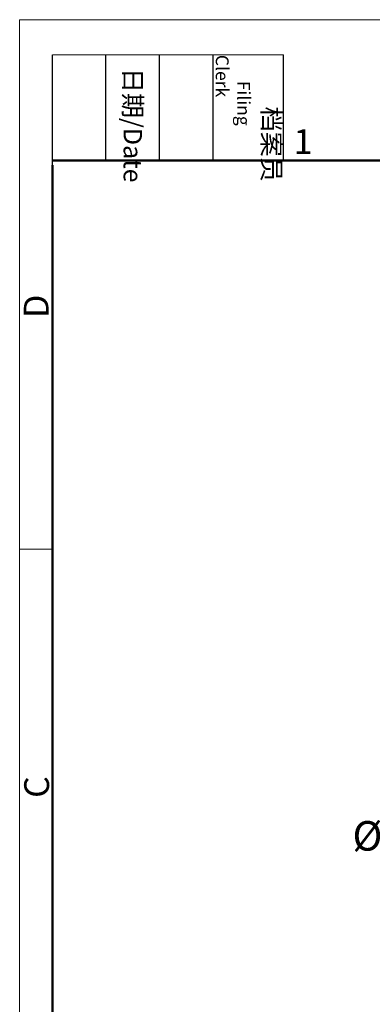
# Model space of a CAD drawing. Units: millimetres. Extents: x 1591 to 2185, y 621 to 1041.
# Drawn here: x 1591 to 1666, y 831 to 1041 of the extents above; entities that cross this region are included whole.
import ezdxf

# ---------------------------------------------------------------- set-up
doc = ezdxf.new("R2010")
doc.units = ezdxf.units.MM
doc.header["$LTSCALE"] = 65.395
doc.layers.get('0').update_dxf_attribs({"linetype": 'CONTINUOUS', "lineweight": 30})
doc.layers.add('Dim', color=3, linetype='CONTINUOUS', lineweight=15)
doc.layers.add('图框', color=7, linetype='CONTINUOUS', lineweight=20)
doc.styles.add('Romans字体', font='romans.shx', dxfattribs={"width": 0.75})
doc.styles.get("Standard").update_dxf_attribs({"font": 'SIMFANG.TTF', "width": 0.75})

# ---------------------------------------------------------------- blocks, each defined once
blk = doc.blocks.new('A4图框-NEW')
at = {"layer": '图框', "color": 1, "lineweight": 18}
for q in [(833.41, 480.53), (1130.41, 690.53)]:
    blk.add_line((833.41, 690.53), q, dxfattribs=at)
at = {"layer": '图框', "lineweight": -3}
for p, q in [((836.91, 675.02), (836.91, 686.79)), ((842.62, 675.53), (842.62, 686.79)), ((848.33, 675.53), (848.33, 686.79)), ((854.05, 675.53), (854.05, 686.79)), ((861.54, 675.53), (861.54, 686.79)), ((842.62, 675.53), (842.62, 685.02)), ((848.33, 675.53), (848.33, 685.02)), ((854.05, 675.53), (854.05, 685.02)), ((836.91, 675.02), (836.91, 684.5))]:
    blk.add_line(p, q, dxfattribs=at)
at = {"layer": '图框', "lineweight": 18}
blk.add_line((836.91, 686.79), (861.54, 686.79), dxfattribs=at)
at = {"layer": '图框', "lineweight": 50}
for p, q in [((836.91, 675.53), (1126.93, 675.53)), ((836.91, 484.02), (836.91, 675.02))]:
    blk.add_line(p, q, dxfattribs=at)
at = {"layer": '图框', "color": 6}
blk.add_line((836.91, 634.07), (833.41, 634.07), dxfattribs=at)
at = {"layer": '图框', "char_height": 1.959, "width": 11.2554, "attachment_point": 4, "rotation": 270}
for s, insert in [('\\pi2.8203;档案员{\\H0.7x;\\P\\pi1.4159;\\Fromans|c134;Filing Clerk\\fFangSong_GB2312|b0|i0|c134|p49; }', (857.79, 686.79)), ('\\pi0.7115;日期{\\Fromans|c134;/Date}', (845.48, 686.79))]:
    blk.add_mtext(s, dxfattribs=dict(at, insert=insert))
at = {"layer": '图框', "color": 6, "insert": (862.63, 678.86), "char_height": 2.65, "width": 2.5579, "attachment_point": 1, "style": 'Romans字体'}
blk.add_mtext('1', dxfattribs=at)
at = {"layer": '图框', "color": 6, "char_height": 2.65, "width": 2.5579, "attachment_point": 1, "rotation": 90, "style": 'Romans字体'}
for s, insert in [('D', (833.85, 658.73)), ('C', (833.9, 607.55))]:
    blk.add_mtext(s, dxfattribs=dict(at, insert=insert))

msp = doc.modelspace()

# ---------------------------------------------------------------- block references
at = {"layer": 'Dim', "xscale": 2.000008417976848, "yscale": 2.000008417976848, "zscale": 2.000008417976848}
msp.add_blockref('A4图框-NEW', (-75.72, -339.88), dxfattribs=at)

# ---------------------------------------------------------------- texts
at = {"color": 0, "lineweight": 5, "insert": (1662.1, 870.27), "char_height": 6.3, "width": 2.4813, "attachment_point": 1}
msp.add_mtext('{\\Fromans|c0;\\C4;%%C\\Fromans|c134;5.5}', dxfattribs=at)

doc.saveas('drawing.dxf')
